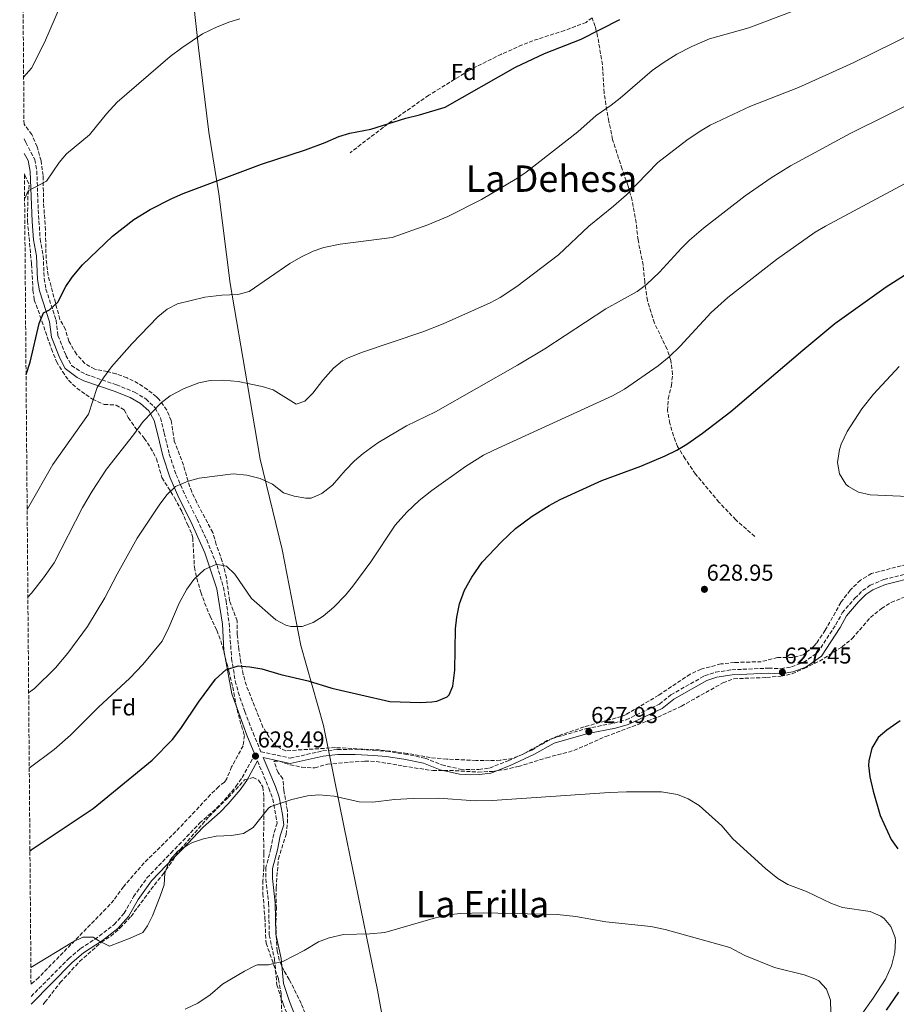
# Model space of a CAD drawing. Units: metres. Extents: x 556320 to 559753, y 4724048 to 4726377.
# Drawn here: x 556325 to 556707, y 4725037 to 4725466 of the extents above; entities that cross this region are included whole.
import ezdxf
from ezdxf.enums import TextEntityAlignment as Align

# ---------------------------------------------------------------- set-up
doc = ezdxf.new("R2010")
doc.units = ezdxf.units.M
doc.header["$MEASUREMENT"] = 0
doc.linetypes.add('DGN Style 3', pattern=[2.435891, 1.739922, -0.695969])
for name, color, linetype, lineweight in [('Barranco lineal', 142, 'DGN Style 3', 13), ('Camino', 7, 'DGN Style 3', 0), ('Cota de punto acotado terreno', 7, 'Continuous', 0), ('Curva de nivel directora', 30, 'Continuous', 30), ('Curva de nivel intermedia', 30, 'Continuous', 0), ('Etiqueta de zona arbolada', 92, 'Continuous', 0), ('Límite de Autonomía', 7, 'Continuous', 0), ('Margen derecho', 7, 'Continuous', 0), ('Punto acotado terreno (símbolo)', 7, 'Continuous', 0), ('Senda', 7, 'DGN Style 3', 0), ('Texto de Área (paraje) menor', 7, 'Continuous', 0), ('Zona arbolada', 92, 'DGN Style 3', 0)]:
    doc.layers.add(name, color=color, linetype=linetype, lineweight=lineweight)
doc.styles.add('Style-Arial', font='arial.ttf')

# ---------------------------------------------------------------- blocks, each defined once
blk = doc.blocks.new('5PATER')
at = {"layer": 'Barranco lineal', "linetype": 'Continuous', "lineweight": 0}
h = blk.add_hatch(color=51, dxfattribs=at)
edge = h.paths.add_edge_path()
edge.add_ellipse((0, 0), major_axis=(-0.11, -0.111), ratio=0.999422, start_angle=0, end_angle=360)

msp = doc.modelspace()

# ---------------------------------------------------------------- linework, layer by layer
at = {"layer": 'Camino', "color": 7, "linetype": 'DGN Style 3', "lineweight": 0}
for points in [[(556326.84, 4725414.16, 592.61), (556327.51, 4725412.58, 592.87), (556331.55, 4725405.09, 593.86), (556332.35, 4725400.18, 594.28), (556332.99, 4725383.23, 595.95), (556333.82, 4725370.47, 597.25), (556335.15, 4725363.16, 597.49), (556335.58, 4725353.25, 598.84), (556336.33, 4725348.71, 599.23), (556340.79, 4725335.13, 600.46), (556341.58, 4725328.5, 601.21), (556345.05, 4725319.8, 601.73), (556347.49, 4725315.44, 602.42), (556351.54, 4725312.67, 603.46), (556353.89, 4725311.51, 603.91), (556367.04, 4725307, 606.04), (556374.96, 4725303.83, 607.48), (556379.84, 4725300.84, 608.33), (556383.91, 4725297, 609.42), (556386.18, 4725292.61, 610.09), (556387.88, 4725285.99, 611.38), (556390.05, 4725276.81, 612.43), (556393.04, 4725267.87, 613.88), (556396.93, 4725259.01, 615.43), (556402.22, 4725248.42, 616.88), (556406.36, 4725239.45, 618.46), (556410.87, 4725228.34, 620.02), (556413.65, 4725218.78, 621.19), (556414.83, 4725212.96, 621.93), (556416.11, 4725203.12, 623.17), (556417.22, 4725187.84, 624.81), (556418.82, 4725178.01, 625.8), (556420.08, 4725173.17, 626.27), (556422.93, 4725164.7, 627.04), (556426.55, 4725155.36, 627.78), (556429.97, 4725147.18, 628.26), (556442.77, 4725144.41, 628.02), (556456.81, 4725147.53, 628.08), (556463.41, 4725148.17, 627.87), (556471.09, 4725148.25, 627.87), (556479.29, 4725147.85, 627.87), (556484.85, 4725147.37, 627.84), (556492.69, 4725146.17, 627.78), (556501.45, 4725144.41, 627.78), (556508.77, 4725141.45, 627.45), (556516.77, 4725139.61, 627.09), (556521.45, 4725139.37, 627.3), (556524.93, 4725139.45, 627.81), (556529.61, 4725140.09, 628.05), (556537.73, 4725143.29, 628.08), (556547.93, 4725147.93, 628.17), (556556.89, 4725152.97, 628.23), (556571.81, 4725157.29, 627.93), (556583.93, 4725159.69, 627.72), (556589.13, 4725161.13, 627.72), (556603.61, 4725167.93, 627.63), (556608.61, 4725172.01, 627.6), (556623.25, 4725180.25, 627.66), (556628.09, 4725181.85, 627.39), (556635.09, 4725182.89, 627.42), (556651.13, 4725183.61, 627.63), (556656.53, 4725183.37, 627.63), (556661.09, 4725184.17, 627.63), (556666.37, 4725186.09, 627.69), (556672.49, 4725190.41, 627.66), (556680.37, 4725202.49, 627.45), (556683.25, 4725207.69, 627.45), (556688.73, 4725214.01, 627.48), (556692.05, 4725217.37, 627.51), (556695.41, 4725219.69, 627.54), (556701.37, 4725222.17, 627.66), (556715.25, 4725225.69, 628.05)], [(556329.88, 4725040.6, 631.29), (556346.2, 4725057.05, 630.74), (556351.35, 4725061.42, 630.29), (556359.58, 4725066.88, 629.45), (556365.99, 4725071.89, 628.88), (556370.4, 4725076.83, 629.06), (556374.54, 4725084.08, 629.39), (556380.33, 4725092.23, 629.72), (556390.73, 4725103.03, 630.2), (556394.26, 4725106.57, 629.97), (556403.25, 4725116.02, 628.67), (556410.62, 4725122.6, 627.74), (556414.02, 4725126.02, 627.77), (556419.11, 4725132.07, 628.12), (556421.86, 4725135.96, 628.36), (556427.33, 4725145.93, 629.11)], [(556428.49, 4725143.16, 627.78), (556433.46, 4725131.28, 629.11), (556435.12, 4725126.57, 629.53), (556436.52, 4725119.29, 629.98), (556437, 4725116.08, 630.49), (556435.56, 4725111.29, 630.52), (556434.36, 4725105.05, 630.73), (556432.13, 4725096.77, 630.73), (556432.08, 4725091.77, 631.06), (556433.35, 4725081.21, 632.21), (556433.64, 4725067.37, 634.09), (556435.92, 4725056.73, 635.32), (556436.88, 4725045.69, 635.89), (556439.68, 4725037.37, 636.4), (556446, 4725021.37, 638.41)]]:
    msp.add_polyline3d(points, dxfattribs=at)
at = {"layer": 'Curva de nivel directora', "color": 30, "linetype": 'Continuous', "lineweight": 30, "flags": 128}
for points, elevation in [([(556327.67, 4725311.55), (556329.41, 4725316.81), (556333.41, 4725333.77), (556335.27, 4725338.41), (556337.85, 4725339.61), (556341.47, 4725343.07), (556344.97, 4725349.77), (556347.7, 4725353.96), (556352.29, 4725359.29), (556365.38, 4725371.82), (556374.65, 4725379.05), (556381.81, 4725383.37), (556391.19, 4725388.19), (556396.07, 4725390.34), (556430.23, 4725403.15), (556449.38, 4725409.3), (556458.01, 4725412.49), (556463.89, 4725415.13), (556468.66, 4725416.62), (556477.93, 4725418.41), (556493.13, 4725423.21), (556499.13, 4725424.57), (556510.18, 4725427.94), (556540.89, 4725445.37), (556553.45, 4725451.29), (556569.46, 4725457.55), (556586.38, 4725466.13)], 600), ([(556329.37, 4725104.07), (556329.84, 4725104.41), (556356.91, 4725122.44), (556382.6, 4725143.45), (556391.4, 4725152.57), (556395.16, 4725157.29), (556402.81, 4725168.73), (556410.17, 4725178.81), (556414.77, 4725182.81), (556420.13, 4725184.57), (556425.12, 4725184.23), (556430.4, 4725183.24), (556438.65, 4725180.89), (556450.57, 4725178.01), (556460.89, 4725174.93), (556486.21, 4725169.13), (556499.49, 4725168.57), (556504.47, 4725168.9), (556506.57, 4725169.21), (556511.13, 4725171.17), (556511.93, 4725171.93), (556513.61, 4725175.69), (556514.49, 4725182.65), (556514.72, 4725200.77), (556515.27, 4725205.86), (556516.47, 4725211.61), (556518.64, 4725217.56), (556521.92, 4725223.16), (556526.37, 4725229.69), (556534.8, 4725238.61), (556540.88, 4725244.36), (556548.18, 4725249.84), (556555.54, 4725254.48), (556560.4, 4725257.05), (556578.42, 4725265.32), (556595.49, 4725271.61), (556606.05, 4725276.09), (556611.21, 4725278.57), (556615.49, 4725281.15), (556622.29, 4725285.93), (556634.65, 4725295.45), (556665.98, 4725322.13), (556680.05, 4725333.69), (556702.33, 4725349.72), (556719.43, 4725360.55)], 625), ([(556708.48, 4725160.61), (556702.65, 4725156.57), (556698.84, 4725153.33), (556696.13, 4725148.69), (556694.73, 4725143.18), (556694.65, 4725141.21), (556695.19, 4725136.24), (556696.65, 4725130.01), (556699.77, 4725119.45), (556704.53, 4725108.97), (556707.4, 4725104.87)], 625), ([(556707.73, 4725042.48), (556702.29, 4725034.65)], 625)]:
    msp.add_lwpolyline(points, dxfattribs=dict(at, elevation=elevation))
at = {"layer": 'Curva de nivel intermedia', "color": 30, "linetype": 'Continuous', "lineweight": 0, "flags": 128}
for points, elevation in [([(556326.62, 4725440.97), (556330.09, 4725444.89), (556335.72, 4725456.07), (556347.29, 4725483.05)], 590), ([(556662.07, 4725469.9), (556642.57, 4725462.49), (556625.41, 4725457.72), (556617.7, 4725454.44), (556611.1, 4725450.98), (556605.16, 4725447.32), (556600.47, 4725443.94), (556586.54, 4725431.91), (556582.61, 4725428.81), (556576.04, 4725424.29), (556567.97, 4725417.21), (556545.6, 4725399.66), (556541.49, 4725396.81), (556526.01, 4725387.69), (556511.37, 4725380.33), (556502.65, 4725376.65), (556487.15, 4725371.13), (556464.44, 4725368.24), (556457.45, 4725366.82), (556452.69, 4725365.29), (556447.33, 4725362.65), (556442.61, 4725359.85), (556424.82, 4725347.63), (556419.97, 4725346.33), (556412.89, 4725346.09), (556405.49, 4725345.21), (556393.65, 4725342.34), (556389.21, 4725340.01), (556385.09, 4725336.57), (556373.81, 4725324.89), (556364.87, 4725314.89), (556361.35, 4725309.98)], 605), ([(556327.05, 4725387.87), (556328.54, 4725391.47), (556336.65, 4725395.69), (556342.09, 4725403.85), (556345.35, 4725407.65), (556355.3, 4725415.94), (556362.75, 4725425.07), (556367.36, 4725430.17), (556390.49, 4725450.01), (556395.53, 4725453.77), (556404.52, 4725459.92), (556410.58, 4725462.85), (556415.97, 4725464.97), (556420.75, 4725466.43)], 595), ([(556328.47, 4725214.57), (556330.02, 4725216.22), (556335.33, 4725222.89), (556339.93, 4725229.53), (556352.23, 4725253.55), (556356.43, 4725260.69), (556362.73, 4725270.25), (556374.43, 4725285.17), (556378.65, 4725291.05), (556386.53, 4725299.21), (556390.52, 4725302.22), (556396.61, 4725305.45), (556402.97, 4725307.93), (556407.87, 4725308.93), (556413.33, 4725309.1), (556420.01, 4725308.41), (556430.49, 4725306.25), (556435.26, 4725304.76), (556445.29, 4725298.65), (556449.13, 4725299.85), (556452.63, 4725303.41), (556456.89, 4725309.05), (556461.65, 4725314.33), (556465.59, 4725317.43), (556467.65, 4725318.57), (556473.77, 4725321.13), (556500.45, 4725330.13), (556509.41, 4725333.53), (556529.89, 4725342.65), (556534.25, 4725345.09), (556541.47, 4725349.85), (556559.56, 4725363.64), (556572.89, 4725376.17), (556583.57, 4725384.81), (556589.17, 4725389.77), (556602.93, 4725403.77), (556615.57, 4725413.61), (556621.33, 4725417.53), (556625.65, 4725420.05), (556642.89, 4725428.25), (556664.13, 4725436.49), (556687.93, 4725447.21), (556714.81, 4725460.41)], 610), ([(556328.81, 4725172.83), (556331.34, 4725174.78), (556340.48, 4725183.69), (556345.84, 4725190.09), (556354.51, 4725201.68), (556362.01, 4725214.21), (556367.33, 4725224.49), (556376.05, 4725240.25), (556385.93, 4725254.97), (556389.21, 4725259.29), (556392.83, 4725262.74), (556398.29, 4725265.05), (556403.12, 4725266.35), (556417.93, 4725268.17), (556423.81, 4725267.61), (556429.69, 4725266.25), (556435.05, 4725263.69), (556439.85, 4725259.93), (556444.53, 4725258.49), (556449.51, 4725257.64), (556451.89, 4725257.69), (556456.48, 4725259.61), (556461.18, 4725263.35), (556466.69, 4725269.69), (556470.77, 4725273.85), (556474.52, 4725277.15), (556480.87, 4725281.76), (556493.46, 4725289.07), (556506.05, 4725295.29), (556541.77, 4725315.61), (556553.69, 4725322.73), (556580.27, 4725340.12), (556593.93, 4725347.61), (556597.89, 4725350.66), (556603.58, 4725356.03), (556613.13, 4725366.57), (556616.7, 4725370.07), (556622.8, 4725375.3), (556640.93, 4725389.29), (556652.31, 4725397.13), (556660.73, 4725402.41), (556686.74, 4725416.54), (556720.41, 4725433.13)], 615), ([(556329.07, 4725139.97), (556339.92, 4725148.09), (556347.08, 4725154.41), (556359.2, 4725166.57), (556372.93, 4725179.29), (556378.53, 4725185.13), (556386.96, 4725195.4), (556389.94, 4725201.25), (556394.43, 4725211.85), (556397.73, 4725218.01), (556400.77, 4725222.25), (556405.41, 4725226.57), (556410.04, 4725228.6), (556411.17, 4725228.81), (556415.01, 4725228.01), (556418.61, 4725224.57), (556425.93, 4725213.93), (556436.41, 4725204.65), (556440.83, 4725202.29), (556443.01, 4725201.69), (556448.01, 4725201.76), (556452.76, 4725203.42), (556457.15, 4725206.27), (556461.73, 4725210.14), (556466.81, 4725215.45), (556470.02, 4725219.28), (556477.93, 4725229.85), (556488.52, 4725245.83), (556493.54, 4725251.55), (556498.96, 4725256.56), (556504.46, 4725260.93), (556519.05, 4725271.45), (556527.01, 4725276.33), (556531.5, 4725278.52), (556583.09, 4725302.25), (556588.41, 4725305.05), (556603.09, 4725315.29), (556607.81, 4725319.13), (556612.61, 4725323.77), (556626.19, 4725338.57), (556633.37, 4725344.97), (556654.61, 4725361.61), (556671.43, 4725373.51), (556675.87, 4725376.16), (556710.33, 4725394.57)], 620), ([(556711.94, 4725258.31), (556695.34, 4725259.02), (556690.25, 4725260.31), (556685.89, 4725262.78), (556684.77, 4725263.77), (556681.97, 4725268.17), (556681.11, 4725273.12), (556682.06, 4725278.82), (556682.81, 4725281.13), (556685.33, 4725286.73), (556691.73, 4725296.6), (556696.79, 4725302.99), (556707.97, 4725315.05)], 630), ([(556361.35, 4725309.98), (556358.65, 4725305.77), (556354.84, 4725294.2), (556339.41, 4725272.33), (556328.81, 4725253.77), (556328.15, 4725252.73)], 605), ([(556329.78, 4725053.15), (556347.92, 4725064.25), (556352.44, 4725066.49), (556356.88, 4725066.49), (556359.32, 4725064.81), (556364, 4725062.57), (556373, 4725066.01), (556378.52, 4725068.49), (556380.6, 4725071.29), (556382.81, 4725075.78), (556386.16, 4725084.25), (556387.88, 4725089.21), (556388.12, 4725094.25), (556389.81, 4725098.93), (556390.52, 4725100.17), (556393.84, 4725103.85), (556398.06, 4725106.56), (556400.24, 4725107.61), (556404.95, 4725109.3), (556410.49, 4725110.34), (556417.2, 4725110.65), (556422.36, 4725111.61), (556426.66, 4725114.19), (556433.22, 4725122.6), (556434.24, 4725123.37), (556443.4, 4725126.33), (556450.29, 4725128.01), (556455.28, 4725128.37), (556461.82, 4725127.89), (556472.79, 4725125.42), (556478.69, 4725125.15), (556488.17, 4725126.33), (556496.25, 4725126.89), (556507.45, 4725126.97), (556523.25, 4725125.85), (556530.73, 4725125.93), (556581.85, 4725129.45), (556589.25, 4725129.77), (556604.53, 4725129.77), (556611.49, 4725128.57), (556616.09, 4725126.61), (556620.87, 4725123.7), (556630.72, 4725114.97), (556635.53, 4725109.29), (556649.77, 4725096.33), (556655.21, 4725091.93), (556659.49, 4725089.34), (556667.69, 4725086.25), (556678.61, 4725081.05), (556683.33, 4725079.38), (556695.45, 4725077.53), (556700.01, 4725075.59), (556701.45, 4725074.57), (556704.45, 4725071.05), (556706.23, 4725066.31), (556706.41, 4725064.81), (556706.12, 4725059.81), (556704.72, 4725053.96), (556702.13, 4725048.17), (556696.65, 4725039.85), (556685.89, 4725024.73)], 630), ([(556397.04, 4725035.13), (556402.48, 4725037.61), (556407.92, 4725041.29), (556413.24, 4725045.93), (556422.83, 4725051.68), (556427.59, 4725054.08), (556428.44, 4725054.41), (556433.24, 4725054.33), (556439.76, 4725055.93), (556448.79, 4725060.57), (556455, 4725064.33), (556459.66, 4725066.15), (556466, 4725067.61), (556477.44, 4725067.85), (556484, 4725068.41), (556506, 4725074.89), (556511.76, 4725076.09), (556516.72, 4725076.74), (556526.77, 4725077.05), (556558.97, 4725076.33), (556567.13, 4725075.37), (556580.17, 4725073.05), (556599.85, 4725071.05), (556606.13, 4725069.77), (556634.21, 4725061.85), (556640.77, 4725058.49), (556653.69, 4725053.21), (556666.65, 4725050.01), (556671.32, 4725048.31), (556673.05, 4725047.37), (556676.41, 4725043.77), (556678.1, 4725039.05), (556678.19, 4725033.63)], 635)]:
    msp.add_lwpolyline(points, dxfattribs=dict(at, elevation=elevation))
at = {"layer": 'Límite de Autonomía', "color": 7, "linetype": 'Continuous', "lineweight": 0}
msp.add_polyline3d([(556392.89, 4725544.04, 587.41), (556402.74, 4725453.85, 595.33), (556407.28, 4725417.02, 598.02), (556411.59, 4725390.23, 600.62), (556416.65, 4725351.11, 604.45), (556424.04, 4725307.82, 609.97), (556429.68, 4725274.69, 613.83), (556439.19, 4725235.23, 617.5), (556447.32, 4725193.48, 621.83), (556457.3, 4725158.6, 626.87), (556466.22, 4725114.18, 630.98), (556480.73, 4725043.37, 637.34), (556488.89, 4724998.43, 641.78)], dxfattribs=at)
at = {"layer": 'Margen derecho', "color": 7, "linetype": 'Continuous', "lineweight": 0}
for points in [[(556427.33, 4725145.93, 629.11), (556423.81, 4725154.36, 627.78), (556417.25, 4725172.42, 626.27), (556413.89, 4725191.45, 624.4), (556413.21, 4725202.81, 623.17), (556410.81, 4725218.09, 621.19), (556405.61, 4725233.85, 619.18), (556399.45, 4725247.45, 616.84), (556394.29, 4725257.77, 615.43), (556390.32, 4725266.82, 613.88), (556387.25, 4725276.01, 612.43), (556385.05, 4725285.29, 611.38), (556383.45, 4725291.53, 610.09), (556381.17, 4725295.69, 609.31), (556377.49, 4725298.89, 608.2), (556373.09, 4725301.47, 607.38), (556366.03, 4725304.27, 606.04), (556352.77, 4725308.81, 603.91), (556350.01, 4725310.17, 603.46), (556344.65, 4725314.17, 602.26), (556342.39, 4725318.59, 601.73), (556338.73, 4725327.77, 601.21), (556337.93, 4725334.49, 600.46), (556333.49, 4725348.01, 599.23), (556332.68, 4725352.95, 598.84), (556332.21, 4725363.13, 597.46), (556330.93, 4725370.09, 597.25), (556330.33, 4725378.09, 596.44), (556329.45, 4725399.85, 594.28), (556328.55, 4725404.74, 593.8), (556326.89, 4725407.71, 593.38)], [(556457.16, 4725145.31, 628.08), (556463.53, 4725145.93, 627.87), (556471.04, 4725146.01, 627.87), (556479.13, 4725145.61, 627.87), (556484.58, 4725145.14, 627.84), (556492.29, 4725143.96, 627.78), (556500.8, 4725142.25, 627.78), (556508.09, 4725139.3, 627.45), (556516.45, 4725137.38, 627.09), (556521.41, 4725137.13, 627.3), (556525.1, 4725137.21, 627.81), (556530.18, 4725137.9, 628.05), (556538.6, 4725141.22, 628.08), (556548.94, 4725145.93, 628.17), (556557.76, 4725150.89, 628.23), (556572.34, 4725155.11, 627.93), (556584.44, 4725157.5, 627.72), (556589.91, 4725159.02, 627.72), (556604.81, 4725166.02, 627.63), (556609.87, 4725170.15, 627.6), (556624.16, 4725178.19, 627.66), (556628.61, 4725179.66, 627.39), (556635.3, 4725180.65, 627.42), (556651.13, 4725181.36, 627.63), (556656.67, 4725181.12, 627.63), (556661.67, 4725181.99, 627.63), (556667.41, 4725184.08, 627.69), (556674.13, 4725188.82, 627.66), (556682.29, 4725201.33, 627.45), (556685.1, 4725206.39, 627.45), (556690.37, 4725212.48, 627.48), (556693.49, 4725215.64, 627.51), (556696.49, 4725217.71, 627.54), (556702.08, 4725220.03, 627.66), (556715.84, 4725223.52, 628.05)], [(556448.71, 4725022.46, 638.41), (556442.42, 4725038.37, 636.4), (556439.76, 4725046.29, 635.89), (556438.81, 4725057.16, 635.32), (556436.55, 4725067.71, 634.09), (556436.26, 4725081.41, 632.21), (556435, 4725091.93, 631.06), (556435.04, 4725096.37, 630.73), (556437.21, 4725104.39, 630.73), (556438.4, 4725110.59, 630.52), (556439.96, 4725115.37, 630.51), (556439.4, 4725119.78, 629.98), (556437.95, 4725127.34, 629.53), (556436.3, 4725132.04, 629.14), (556431.02, 4725144.66, 628.26), (556442.77, 4725142.12, 628.02), (556457.16, 4725145.31, 628.08)], [(556329.91, 4725037.3, 631.36), (556347.8, 4725055.32, 630.74), (556352.76, 4725059.53, 630.29), (556360.96, 4725064.97, 629.45), (556367.6, 4725070.17, 628.88), (556372.32, 4725075.45, 629.06), (556376.52, 4725082.81, 629.39), (556382.35, 4725090.94, 629.73), (556388.88, 4725097.85, 630.11), (556395.94, 4725104.93, 629.97), (556404.88, 4725114.33, 628.67), (556412.24, 4725120.89, 627.74), (556415.76, 4725124.43, 627.77), (556420.97, 4725130.63, 628.12), (556423.86, 4725134.72, 628.36), (556428.49, 4725143.16, 627.78)]]:
    msp.add_polyline3d(points, dxfattribs=at)
at = {"layer": 'Senda', "color": 7, "linetype": 'DGN Style 3', "lineweight": 0}
for points in [[(556574.27, 4725466.82, 597.46), (556571.65, 4725464.89, 597.54), (556562.28, 4725461.33, 597.49), (556548.49, 4725456.89, 597.48), (556543.83, 4725455.08, 597.47), (556534.81, 4725451.05, 597.6), (556520.57, 4725443.93, 597.84), (556503.13, 4725433.13, 597.66), (556485.25, 4725420.65, 598.26), (556468.81, 4725408.09, 598.08)], [(556645.13, 4725240.97, 628.74), (556636.85, 4725248.17, 628.14), (556629.53, 4725255.93, 627.42), (556619.31, 4725268.09, 626.45), (556614.81, 4725274.81, 625.14), (556611.45, 4725280.09, 624.54), (556609.7, 4725284.73, 623.9), (556608.13, 4725290.17, 623.4), (556607.05, 4725295.77, 623.1), (556607.45, 4725300.97, 622.74), (556608.81, 4725306.57, 621.36), (556609.3, 4725311.51, 620.64), (556608.56, 4725317.57, 620.07), (556606.91, 4725322.57, 619.52), (556601.41, 4725333.93, 617.64), (556598.34, 4725343.67, 616.5), (556597.17, 4725351.77, 615.06), (556596.49, 4725359.13, 614.1), (556594.25, 4725370.09, 613.08), (556593.45, 4725377.53, 611.94), (556591.64, 4725387.28, 610.71), (556589.98, 4725393.58, 609.79), (556587.29, 4725400.97, 608.58), (556583.21, 4725413.85, 606.66), (556581.61, 4725421.69, 606.24), (556580.63, 4725426.54, 605.45), (556579.49, 4725434.25, 603.9), (556578.81, 4725446.41, 601.5), (556576.65, 4725458.73, 598.98), (556575.61, 4725463.13, 598.74), (556574.27, 4725466.82, 598.1)]]:
    msp.add_polyline3d(points, dxfattribs=at)
at = {"layer": 'Zona arbolada', "color": 92, "linetype": 'DGN Style 3', "lineweight": 0}
for points in [[(556713.54, 4725229.41, 631.01), (556695.96, 4725224.79, 630.1), (556691.19, 4725221.89, 629.94), (556686.63, 4725217.56, 629.72), (556682.61, 4725212.19, 629.34), (556675.85, 4725200.11, 629.24), (556671.99, 4725194.5, 629.24), (556670.89, 4725193.13, 629.24), (556666.37, 4725189.45, 629.24), (556661.5, 4725188.29, 629.24), (556655.05, 4725188.17, 629.24), (556647.97, 4725186.41, 629.24), (556636.3, 4725186.07, 629.08), (556630.37, 4725185.41, 629.03), (556621.69, 4725183.21, 629.03), (556616.97, 4725180.97, 629.03), (556603.28, 4725171.79, 629), (556589.03, 4725163.42, 628.78), (556587.05, 4725162.57, 628.76), (556570.77, 4725158.01, 628.55), (556559.41, 4725154.09, 628.52), (556554.69, 4725152.01, 628.52), (556544.17, 4725146.09, 628.55), (556539.51, 4725144.26, 628.68), (556534.15, 4725143.5, 629.14), (556529.61, 4725143.29, 629.27), (556523.65, 4725143.37, 629.57), (556510.93, 4725144.01, 629.54), (556503.73, 4725144.65, 629.54), (556493.69, 4725146.49, 629.48), (556481.68, 4725147.96, 629.48), (556462.53, 4725148.97, 629.57), (556440.81, 4725147.61, 629.51), (556436.65, 4725149.61, 629.33), (556433.6, 4725153.57, 629.1), (556430.87, 4725157.92, 628.87), (556423.65, 4725176.01, 627.32), (556422.31, 4725180.83, 627.21), (556421.3, 4725186.04, 626.95), (556420.33, 4725191.69, 626.18), (556419.69, 4725198.25, 625.52), (556419.61, 4725204.17, 625.46), (556416.33, 4725212.97, 623.3), (556414.98, 4725222.89, 623.08), (556413.15, 4725230.09, 622.47), (556410.49, 4725237.45, 621.44), (556409.05, 4725242.65, 621.35), (556402.02, 4725255.72, 618.34), (556399.85, 4725260.33, 617.57), (556398.22, 4725265.06, 617.32), (556396.25, 4725272.01, 616.64), (556392.25, 4725282.49, 614.06), (556390.89, 4725291.45, 611.72), (556388.98, 4725296.03, 611.32), (556385.5, 4725300.78, 610.2), (556384.45, 4725301.77, 609.92), (556380.61, 4725304.91, 609), (556376.55, 4725307.63, 608.09), (556371.65, 4725310.09, 607.1), (556366.93, 4725311.75, 606.38), (556363.09, 4725312.81, 605.81), (556357.57, 4725313.77, 603.98), (556353.3, 4725316.32, 603.48), (556349.6, 4725320.36, 602.91), (556346.3, 4725325.98, 602.81), (556344.81, 4725331.13, 602.78), (556342.41, 4725335.51, 602.48), (556340.45, 4725342.81, 601.34), (556337.29, 4725354.73, 600.26), (556336.41, 4725362.01, 599.72), (556336.13, 4725374.41, 599.15), (556335.29, 4725386.41, 598.13), (556335.09, 4725398.17, 597.29), (556334.21, 4725404.57, 596.72), (556332.49, 4725410.73, 595.94), (556330.21, 4725416.01, 595.07), (556326.79, 4725420.48, 593.46), (556324.9, 4725651.67, 572.48)], [(556462.53, 4725148.97, 629.57), (556440.81, 4725147.61, 629.51), (556436.65, 4725149.61, 629.33), (556433.6, 4725153.57, 629.1), (556430.87, 4725157.92, 628.87), (556423.65, 4725176.01, 627.32), (556422.31, 4725180.83, 627.21), (556421.3, 4725186.04, 626.95), (556420.33, 4725191.69, 626.18), (556419.69, 4725198.25, 625.52), (556419.61, 4725204.17, 625.46), (556416.33, 4725212.97, 623.3), (556414.98, 4725222.89, 623.08), (556413.15, 4725230.09, 622.47), (556410.49, 4725237.45, 621.44), (556409.05, 4725242.65, 621.35), (556402.02, 4725255.72, 618.34), (556399.85, 4725260.33, 617.57), (556398.22, 4725265.06, 617.32), (556396.25, 4725272.01, 616.64), (556392.25, 4725282.49, 614.06), (556390.89, 4725291.45, 611.72), (556388.98, 4725296.03, 611.32), (556385.5, 4725300.78, 610.2), (556384.45, 4725301.77, 609.92), (556380.61, 4725304.91, 609), (556376.55, 4725307.63, 608.09), (556371.65, 4725310.09, 607.1), (556366.93, 4725311.75, 606.38), (556363.09, 4725312.81, 605.81), (556357.57, 4725313.77, 603.98), (556353.3, 4725316.32, 603.48), (556349.6, 4725320.36, 602.91), (556346.3, 4725325.98, 602.81), (556344.81, 4725331.13, 602.78), (556342.41, 4725335.51, 602.48), (556340.45, 4725342.81, 601.34), (556337.29, 4725354.73, 600.26), (556336.41, 4725362.01, 599.72), (556336.13, 4725374.41, 599.15), (556335.29, 4725386.41, 598.13), (556335.09, 4725398.17, 597.29), (556334.21, 4725404.57, 596.72), (556332.49, 4725410.73, 595.94), (556330.21, 4725416.01, 595.07), (556326.79, 4725420.48, 593.46)], [(556326.96, 4725398.85, 596.21), (556327.13, 4725398.33, 596.25), (556329.09, 4725394.01, 596.46), (556328.49, 4725389.13, 597.18), (556328.29, 4725378.41, 597.6), (556330.06, 4725359.51, 597.95), (556330.69, 4725348.25, 598.62), (556331.25, 4725344.09, 599.97), (556334.56, 4725334.77, 601.45), (556338.69, 4725322.65, 603.99), (556340.97, 4725317.13, 604.44), (556343.54, 4725312.85, 604.71), (556346.21, 4725308.97, 604.86), (556349.79, 4725305.53, 605.36), (556356.63, 4725300.72, 606.62), (556361.71, 4725298.49, 607.59), (556366.89, 4725298.17, 609.39), (556370.41, 4725296.09, 611.34), (556372.21, 4725292.73, 611.88), (556375.01, 4725288.61, 612.3), (556379.17, 4725283.77, 612.48), (556381.92, 4725279.62, 612.92), (556384.47, 4725274.79, 613.3), (556386.89, 4725266.57, 613.77), (556392.37, 4725257.77, 615.75), (556395.53, 4725251.85, 616.32), (556397.97, 4725246.25, 616.53), (556399.96, 4725241.89, 618.06), (556400.29, 4725240.41, 618.51), (556401.01, 4725227.53, 621.45), (556402.09, 4725222.69, 621.98), (556403.81, 4725216.65, 622.41), (556405.45, 4725211.99, 623.21), (556407.81, 4725206.25, 624.33), (556410.77, 4725200.09, 625.11), (556412.57, 4725195.44, 625.47), (556416.05, 4725182.25, 626.31), (556417.69, 4725175.37, 626.4), (556419.57, 4725165.69, 627.63), (556420.77, 4725160.89, 628.38), (556422.77, 4725154.33, 628.92), (556422.21, 4725149.77, 629.46), (556417.24, 4725140.57, 629.1), (556415.08, 4725135.45, 629.16), (556414.08, 4725133.93, 629.22), (556411.6, 4725132.01, 629.13), (556408.02, 4725128.52, 629.12), (556401.29, 4725121.23, 629.13), (556391.24, 4725110.73, 630.3), (556379.14, 4725098.81, 630.92), (556370.09, 4725088.4, 630.87), (556365.88, 4725082.57, 630.96), (556362.54, 4725078.85, 630.98), (556333.23, 4725048.91, 631.23), (556329.84, 4725045.92, 631.23)], [(556713.54, 4725229.41, 631.01), (556695.96, 4725224.79, 630.1), (556691.19, 4725221.89, 629.94), (556686.63, 4725217.56, 629.72), (556682.61, 4725212.19, 629.34), (556675.85, 4725200.11, 629.24), (556671.99, 4725194.5, 629.24), (556670.89, 4725193.13, 629.24), (556666.37, 4725189.45, 629.24), (556661.5, 4725188.29, 629.24), (556655.05, 4725188.17, 629.24), (556647.97, 4725186.41, 629.24), (556636.3, 4725186.07, 629.08), (556630.37, 4725185.41, 629.03), (556621.69, 4725183.21, 629.03), (556616.97, 4725180.97, 629.03), (556603.28, 4725171.79, 629), (556589.03, 4725163.42, 628.78), (556587.05, 4725162.57, 628.76), (556570.77, 4725158.01, 628.55), (556559.41, 4725154.09, 628.52), (556554.69, 4725152.01, 628.52), (556544.17, 4725146.09, 628.55), (556539.51, 4725144.26, 628.68), (556534.15, 4725143.5, 629.14), (556529.61, 4725143.29, 629.27), (556523.65, 4725143.37, 629.57), (556510.93, 4725144.01, 629.54), (556503.73, 4725144.65, 629.54), (556493.69, 4725146.49, 629.48), (556481.68, 4725147.96, 629.48), (556462.53, 4725148.97, 629.57)], [(556450.13, 4725030.97, 637.97), (556447.52, 4725037.53, 637.35), (556442.36, 4725048.01, 636.3), (556439.96, 4725051.85, 636.06), (556437.99, 4725056.46, 635.64), (556437.12, 4725060.33, 635.31), (556436.71, 4725065.3, 634.9), (556436.52, 4725072.97, 634.32), (556436.72, 4725078.89, 634.02), (556436.53, 4725083.85, 633.43), (556436.6, 4725087.93, 633.36), (556437.6, 4725100.49, 632.34), (556440.96, 4725111.21, 632.16), (556441.55, 4725116.17, 631.82), (556441.49, 4725121.57, 631.59), (556440.01, 4725130.25, 631.23), (556439.53, 4725135.37, 630.6), (556437.45, 4725138.17, 630.6), (556435.61, 4725143.05, 630.6), (556438.01, 4725143.05, 630.24), (556442.75, 4725141.47, 630.06), (556447.75, 4725140.45, 630.01), (556453.45, 4725140.17, 629.94), (556458.93, 4725141.77, 629.94), (556475.25, 4725143.13, 629.94), (556480.24, 4725142.98, 629.89), (556491.95, 4725140.96, 629.63), (556504.85, 4725138.97, 629.79), (556512.17, 4725139.05, 629.82), (556524.61, 4725138.33, 629.85), (556530.93, 4725138.65, 629.97), (556535.88, 4725139.35, 630.09), (556542.07, 4725140.75, 630.19), (556554.49, 4725144.57, 630.3), (556566.35, 4725147.71, 630.29), (556580.21, 4725153.85, 630.21), (556602.85, 4725162.27, 630.06), (556613.17, 4725167.05, 630.06), (556631.25, 4725177.21, 630.06), (556635.96, 4725178.98, 630.02), (556650.29, 4725179.53, 629.79), (556656.49, 4725180.09, 629.7), (556661.37, 4725181.16, 629.65), (556666.7, 4725183.47, 629.58), (556673.25, 4725186.65, 629.58), (556683.17, 4725192.89, 629.79), (556687.57, 4725196.49, 630.15), (556695.49, 4725205.69, 630.27), (556700.29, 4725209.61, 631.02), (556704.56, 4725212.2, 631.05), (556710.77, 4725214.73, 631.05)], [(556440.96, 4725111.21, 632.16), (556441.55, 4725116.17, 631.82), (556441.49, 4725121.57, 631.59), (556440.01, 4725130.25, 631.23), (556439.53, 4725135.37, 630.6), (556437.45, 4725138.17, 630.6), (556435.61, 4725143.05, 630.6), (556438.01, 4725143.05, 630.24), (556442.75, 4725141.47, 630.06), (556447.75, 4725140.45, 630.01), (556453.45, 4725140.17, 629.94), (556458.93, 4725141.77, 629.94), (556475.25, 4725143.13, 629.94), (556480.24, 4725142.98, 629.89), (556491.95, 4725140.96, 629.63), (556504.85, 4725138.97, 629.79), (556512.17, 4725139.05, 629.82), (556524.61, 4725138.33, 629.85), (556530.93, 4725138.65, 629.97), (556535.88, 4725139.35, 630.09), (556542.07, 4725140.75, 630.19), (556554.49, 4725144.57, 630.3), (556566.35, 4725147.71, 630.29), (556580.21, 4725153.85, 630.21), (556602.85, 4725162.27, 630.06), (556613.17, 4725167.05, 630.06), (556631.25, 4725177.21, 630.06), (556635.96, 4725178.98, 630.02), (556650.29, 4725179.53, 629.79), (556656.49, 4725180.09, 629.7), (556661.37, 4725181.16, 629.65), (556666.7, 4725183.47, 629.58), (556673.25, 4725186.65, 629.58), (556683.17, 4725192.89, 629.79), (556687.57, 4725196.49, 630.15), (556695.49, 4725205.69, 630.27), (556700.29, 4725209.61, 631.02), (556704.56, 4725212.2, 631.05), (556710.77, 4725214.73, 631.05)], [(556335.09, 4725037.14, 632.03), (556335.92, 4725038.09, 631.91), (556342.55, 4725046.62, 631.94), (556350.96, 4725055.77, 631.91), (556360.4, 4725064.17, 631.94), (556364.6, 4725066.89, 631.97), (556368.69, 4725070.42, 632.01), (556373.39, 4725075.48, 632.09), (556383.56, 4725089.21, 632.09), (556387.24, 4725093.69, 632.03), (556394.8, 4725104.57, 631.91), (556407.48, 4725119.05, 631.13), (556415.68, 4725127.21, 630.62), (556422.88, 4725134.89, 630.41), (556426.56, 4725136.01, 630.41), (556428.96, 4725134.81, 630.38), (556430.8, 4725131.85, 630.38), (556431.28, 4725127.21, 630.38), (556431.24, 4725121.77, 630.38), (556431.16, 4725109.53, 631.34), (556431.32, 4725102.81, 631.46), (556431.24, 4725096.73, 631.94), (556430.84, 4725091.05, 632.66), (556430.84, 4725085.37, 632.63), (556431.72, 4725074.89, 632.87), (556432.2, 4725063.77, 636.17), (556433.92, 4725059.15, 637), (556437.64, 4725048.09, 638.15), (556438.76, 4725041.85, 638.45), (556439.2, 4725030.49, 638.81)], [(556335.09, 4725037.14, 632.03), (556335.92, 4725038.09, 631.91), (556342.55, 4725046.62, 631.94), (556350.96, 4725055.77, 631.91), (556360.4, 4725064.17, 631.94), (556364.6, 4725066.89, 631.97), (556368.69, 4725070.42, 632.01), (556373.39, 4725075.48, 632.09), (556383.56, 4725089.21, 632.09), (556387.24, 4725093.69, 632.03), (556394.8, 4725104.57, 631.91), (556407.48, 4725119.05, 631.13), (556415.68, 4725127.21, 630.62), (556422.88, 4725134.89, 630.41), (556426.56, 4725136.01, 630.41), (556428.96, 4725134.81, 630.38), (556430.8, 4725131.85, 630.38), (556431.28, 4725127.21, 630.38), (556431.24, 4725121.77, 630.38), (556431.16, 4725109.53, 631.34), (556431.32, 4725102.81, 631.46), (556431.24, 4725096.73, 631.94), (556430.84, 4725091.05, 632.66), (556430.84, 4725085.37, 632.63), (556431.72, 4725074.89, 632.87), (556432.2, 4725063.77, 636.17), (556433.92, 4725059.15, 637), (556437.64, 4725048.09, 638.15), (556438.76, 4725041.85, 638.45), (556439.2, 4725030.49, 638.81)], [(556450.13, 4725030.97, 637.97), (556447.52, 4725037.53, 637.35), (556442.36, 4725048.01, 636.3), (556439.96, 4725051.85, 636.06), (556437.99, 4725056.46, 635.64), (556437.12, 4725060.33, 635.31), (556436.71, 4725065.3, 634.9), (556436.52, 4725072.97, 634.32), (556436.72, 4725078.89, 634.02), (556436.53, 4725083.85, 633.43), (556436.6, 4725087.93, 633.36), (556437.6, 4725100.49, 632.34), (556440.96, 4725111.21, 632.16)]]:
    msp.add_polyline3d(points, dxfattribs=at)
msp.add_polyline3d([(556329.84, 4725045.92, 631.23), (556326.96, 4725398.85, 596.21), (556327.13, 4725398.33, 596.25), (556329.09, 4725394.01, 596.46), (556328.49, 4725389.13, 597.18), (556328.29, 4725378.41, 597.6), (556330.06, 4725359.51, 597.95), (556330.69, 4725348.25, 598.62), (556331.25, 4725344.09, 599.97), (556334.56, 4725334.77, 601.45), (556338.69, 4725322.65, 603.99), (556340.97, 4725317.13, 604.44), (556343.54, 4725312.85, 604.71), (556346.21, 4725308.97, 604.86), (556349.79, 4725305.53, 605.36), (556356.63, 4725300.72, 606.62), (556361.71, 4725298.49, 607.59), (556366.89, 4725298.17, 609.39), (556370.41, 4725296.09, 611.34), (556372.21, 4725292.73, 611.88), (556375.01, 4725288.61, 612.3), (556379.17, 4725283.77, 612.48), (556381.92, 4725279.62, 612.92), (556384.47, 4725274.79, 613.3), (556386.89, 4725266.57, 613.77), (556392.37, 4725257.77, 615.75), (556395.53, 4725251.85, 616.32), (556397.97, 4725246.25, 616.53), (556399.96, 4725241.89, 618.06), (556400.29, 4725240.41, 618.51), (556401.01, 4725227.53, 621.45), (556402.09, 4725222.69, 621.98), (556403.81, 4725216.65, 622.41), (556405.45, 4725211.99, 623.21), (556407.81, 4725206.25, 624.33), (556410.77, 4725200.09, 625.11), (556412.57, 4725195.44, 625.47), (556416.05, 4725182.25, 626.31), (556417.69, 4725175.37, 626.4), (556419.57, 4725165.69, 627.63), (556420.77, 4725160.89, 628.38), (556422.77, 4725154.33, 628.92), (556422.21, 4725149.77, 629.46), (556417.24, 4725140.57, 629.1), (556415.08, 4725135.45, 629.16), (556414.08, 4725133.93, 629.22), (556411.6, 4725132.01, 629.13), (556408.02, 4725128.52, 629.12), (556401.29, 4725121.23, 629.13), (556391.24, 4725110.73, 630.3), (556379.14, 4725098.81, 630.92), (556370.09, 4725088.4, 630.87), (556365.88, 4725082.57, 630.96), (556362.54, 4725078.85, 630.98), (556333.23, 4725048.91, 631.23)], close=True, dxfattribs=at)

# ---------------------------------------------------------------- block references
at = {"layer": 'Punto acotado terreno (símbolo)', "color": 7, "linetype": 'Continuous', "lineweight": 0, "xscale": 10, "yscale": 10, "zscale": 10}
for p in [(556623.17, 4725217.93, 628.95), (556657.13, 4725181.85, 627.45), (556572.85, 4725155.93, 627.93), (556427.61, 4725145.29, 628.49)]:
    msp.add_blockref('5PATER', p, dxfattribs=at)

# ---------------------------------------------------------------- texts
at = {"layer": 'Cota de punto acotado terreno', "color": 7, "linetype": 'Continuous', "lineweight": 0, "style": 'Style-Arial'}
for s, p in [('628.95', (556624.13, 4725221.68, 628.95)), ('627.45', (556658.09, 4725185.6, 627.45)), ('627.93', (556573.81, 4725159.68, 627.93)), ('628.49', (556428.57, 4725149.04, 628.49))]:
    msp.add_text(s, height=7, dxfattribs=at).set_placement(p)
at = {"layer": 'Etiqueta de zona arbolada', "color": 92, "linetype": 'Continuous', "lineweight": 0, "style": 'Style-Arial'}
for p in [(556518.36, 4725443.29, 597.67), (556370.03, 4725166.48, 621.01)]:
    msp.add_text('Fd', height=7, dxfattribs=at).set_placement(p, align=Align.MIDDLE_CENTER)
at = {"layer": 'Texto de Área (paraje) menor', "color": 7, "linetype": 'Continuous', "lineweight": 0, "style": 'Style-Arial'}
for s, p in [('La Dehesa', (556556.56, 4725396.81, 605)), ('La Erilla', (556526.49, 4725080.77, 634.44))]:
    msp.add_text(s, height=11.5, dxfattribs=at).set_placement(p, align=Align.MIDDLE_CENTER)

doc.saveas('drawing.dxf')
